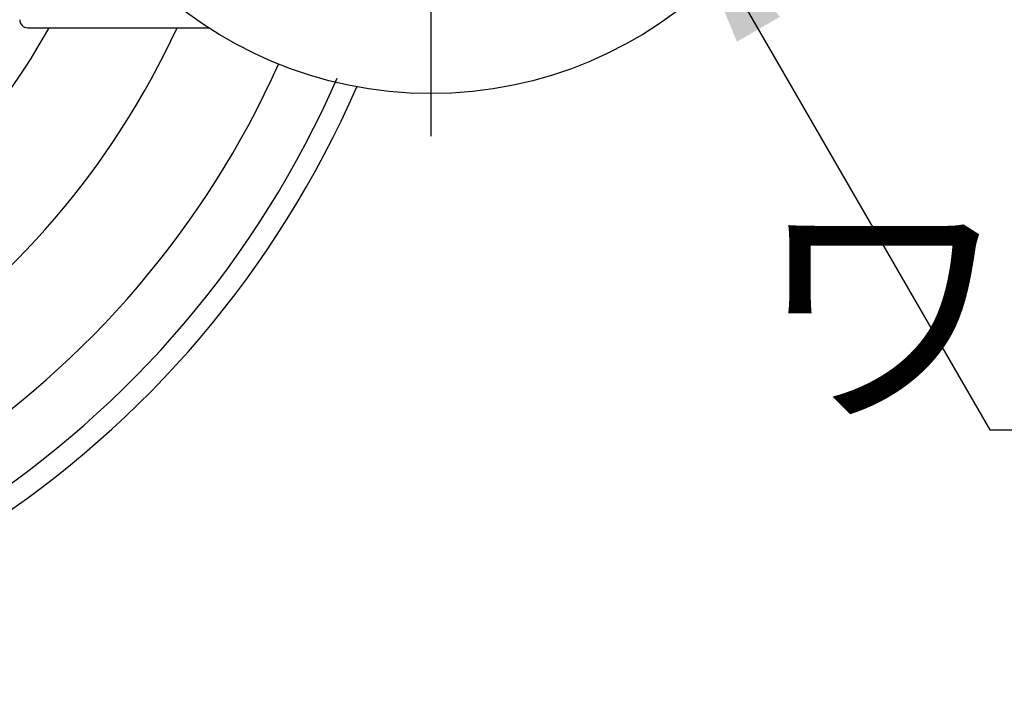
# Model space of a CAD drawing. Units: millimetres. Extents: x 0 to 420, y 0 to 594.
# Drawn here: x 282 to 319, y 98 to 123 of the extents above; entities that cross this region are included whole.
import ezdxf

# ---------------------------------------------------------------- set-up
doc = ezdxf.new("R2010")
doc.units = ezdxf.units.MM
doc.linetypes.add('DASH_CENTER', pattern=[14, 11, -1, 1, -1])
doc.layers.add('1', color=7, linetype='Continuous')
doc.layers.add('PV', color=7, linetype='Continuous')
doc.styles.add('CONVERTER_11', font='MS Mincho.ttf', dxfattribs={"width": 0.89})
doc.dimstyles.get("Standard").update_dxf_attribs({"dimtxt": 0.18, "dimasz": 0.18, "dimexe": 0.18, "dimexo": 0.0625, "dimgap": 0.09, "dimtad": 0, "dimtih": 1, "dimtoh": 1, "dimdec": 4, "dimzin": 0, "dimdsep": 46, "dimtxsty": 'Standard', "dimcen": 0.09, "dimadec": 0, "dimazin": 0, "dimtfac": 1, "dimtdec": 4, "dimtofl": 0, "dimtmove": 0, "dimatfit": 3, "dimfxl": 1, "dimtolj": 1, "dimtzin": 0, "dimarcsym": 0})

msp = doc.modelspace()

# ---------------------------------------------------------------- linework, layer by layer
at = {"layer": '1', "color": 2}
msp.add_solid([(310.539, 123.329), (308.943, 122.407), (306.241, 128.93)], dxfattribs=at)
at = {"layer": 'PV', "color": 2, "linetype": 'DASH_CENTER'}
msp.add_line((297.553, 152.461), (297.553, 118.892), dxfattribs=at)
at = {"layer": 'PV', "color": 7, "linetype": 'Continuous'}
msp.add_line((282.553, 122.927), (289.276, 122.927), dxfattribs=at)
msp.add_circle((297.553, 135.677), 15.201, dxfattribs=at)
for centre, radius, start, end in [((282.553, 123.227), 0.3, 180.0001, 269.9999), ((260.403, 135.677), 30.5, 208.977, 335.2895), ((260.403, 135.677), 26.25, 210.1651, 330.9407), ((260.403, 135.677), 36.7, 202.8798, 336.5078), ((260.403, 135.677), 34.5, 206.1098, 335.867), ((260.403, 135.677), 37.5, 202.8798, 336.5078)]:
    msp.add_arc(centre, radius, start, end, dxfattribs=at)

# ---------------------------------------------------------------- texts
at = {"layer": '1', "color": 7, "insert": (347.788, 111.457), "char_height": 7, "attachment_point": 5, "line_spacing_factor": 0.545455, "style": 'CONVERTER_11'}
msp.add_mtext('ワンロックシール', dxfattribs=at)

# ---------------------------------------------------------------- leaders
at = {"layer": '1', "color": 2, "linetype": 'Continuous', "has_arrowhead": 0}
msp.add_leader([(306.241, 128.93), (318.35, 107.957), (378.226, 107.957)], dimstyle='Standard', dxfattribs=at)

doc.saveas('drawing.dxf')
